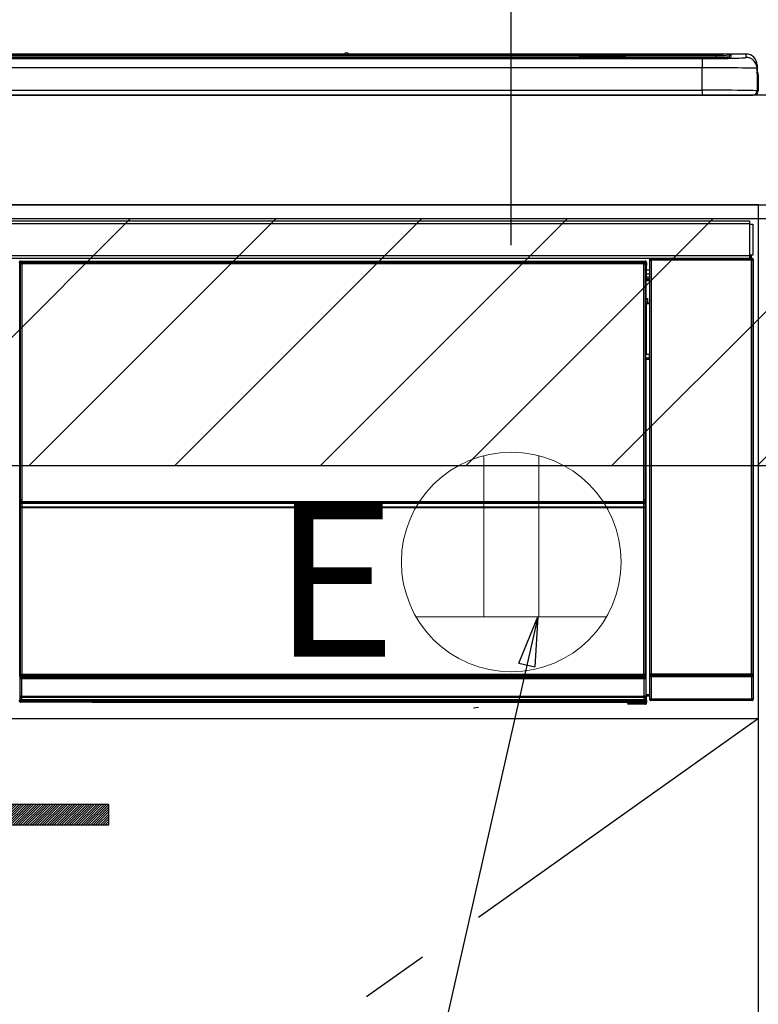
# Model space of a CAD drawing. Extents: x 56059 to 82181, y 210 to 8610.
# Drawn here: x 74418 to 74687, y 2564 to 2923 of the extents above; entities that cross this region are included whole.
import ezdxf

# ---------------------------------------------------------------- set-up
doc = ezdxf.new("R2010")
doc.units = 0
doc.header["$LTSCALE"] = 50
doc.header["$MEASUREMENT"] = 0
doc.linetypes.add('CENTER', pattern=[2, 1.25, -0.25, 0.25, -0.25])
doc.layers.get('0').update_dxf_attribs({"linetype": 'CONTINUOUS'})
for name, color, linetype in [('120-キャビネット（外）', 7, 'CONTINUOUS'), ('122-扉', 6, 'CONTINUOUS'), ('123-扉向き', 231, 'CENTER'), ('126-甲板', 2, 'CONTINUOUS'), ('150-機器', 8, 'CONTINUOUS'), ('160-文字', 254, 'CONTINUOUS'), ('166-寸法B', 11, 'CONTINUOUS'), ('180-補助', 161, 'CONTINUOUS')]:
    doc.layers.add(name, color=color, linetype=linetype)
doc.styles.add('KH001', font='txt')
doc.styles.add('ＭＳ ゴシック', font='txt', dxfattribs={"height": 10})
doc.dimstyles.new('KH1xx030', dxfattribs={"dimscale": 30, "dimtxt": 2, "dimasz": 0.6, "dimexe": 0.3, "dimexo": 1.2, "dimgap": 0.5, "dimtad": 3, "dimdec": 1, "dimdsep": 46, "dimlunit": 6, "dimtxsty": 'KH001', "dimblk": 'DOT', "dimcen": 1, "dimdle": 1, "dimclrd": 256, "dimclre": 256, "dimclrt": 256, "dimadec": 0, "dimazin": 0, "dimtfac": 1, "dimtdec": 1, "dimtix": 1, "dimtmove": 2, "dimatfit": 3, "dimldrblk": 'CLOSEDBLANK', "dimfxl": 1, "dimtolj": 1, "dimtzin": 0, "dimlwd": -1, "dimlwe": -1, "dimarcsym": 0})
pattern_1 = [(45, (-215371.0608, 29339.2502), (-0.4419417382, 0.4419417382), [])]

# ---------------------------------------------------------------- blocks, each defined once
blk = doc.blocks.new('_Dot')
at = {"color": 0, "linetype": 'ByBlock', "lineweight": -2}
blk.add_line((-0.5, 0), (-1, 0), dxfattribs=at)
at = {"color": 0, "linetype": 'ByBlock', "const_width": 0.5}
blk.add_lwpolyline([(-0.25, 0, 1), (0.25, 0, 1)], format="xyb", close=True, dxfattribs=at)
blk = doc.blocks.new('*D121')
at = {"layer": '166-寸法B', "transparency": 16777216}
for p, q in [((74597.03, 2840.47), (74597.03, 3253.5)), ((75587.03, 3174.32), (75587.03, 3253.5)), ((75569.03, 3244.5), (74615.03, 3244.5))]:
    blk.add_line(p, q, dxfattribs=at)
at = {"layer": '166-寸法B', "transparency": 16777216, "xscale": 18, "yscale": 18, "zscale": 18, "rotation": 180}
blk.add_blockref('_Dot', (74597.03, 3244.5), dxfattribs=at)
at = {"layer": '166-寸法B', "transparency": 16777216, "xscale": 18, "yscale": 18, "zscale": 18}
blk.add_blockref('_Dot', (75587.03, 3244.5), dxfattribs=at)
at = {"layer": '166-寸法B', "transparency": 16777216, "insert": (75036.54, 3289.5), "char_height": 60, "attachment_point": 5, "style": 'KH001'}
blk.add_mtext('\\A1;990', dxfattribs=at)
blk = doc.blocks.new('_ClosedBlank')
at = {"color": 0, "linetype": 'ByBlock', "lineweight": -2}
for p, q in [((-1, 0.167), (0, 0)), ((-1, 0.167), (-1, -0.167)), ((0, 0), (-1, -0.167))]:
    blk.add_line(p, q, dxfattribs=at)

msp = doc.modelspace()

# ---------------------------------------------------------------- hatches: boundary and pattern name
at = {"layer": '122-扉'}
h = msp.add_hatch(dxfattribs=at)
h.set_pattern_fill('ANSI31', color=256, scale=5, style=0)
h.set_pattern_definition(pattern_1)
h.paths.add_polyline_path([(74173.53, 2636.86), (74173.53, 2629.36), (74450.53, 2629.36), (74450.53, 2636.86)])
h = msp.add_hatch(dxfattribs=at)
h.set_pattern_fill('ANSI31', color=256, scale=5, style=0)
h.set_pattern_definition(pattern_1)
h.paths.add_polyline_path([(74173.53, 2636.86), (74173.53, 2629.36), (74450.53, 2629.36), (74450.53, 2636.86)])
at = {"layer": '180-補助'}
h = msp.add_hatch(dxfattribs=at)
h.set_pattern_fill('ANSI31', color=13, scale=300, style=0)
h.set_pattern_definition([(45, (-326286.045, 15763.167), (-26.5165043, 26.5165043), [])])
h.paths.add_polyline_path([(73915.03, 2850.11), (75587.03, 2850.11), (75587.03, 2760.11), (73915.03, 2760.11)])

# ---------------------------------------------------------------- linework, layer by layer
at = {"layer": '120-キャビネット（外）', "color": 6}
msp.add_lwpolyline([(74687.03, 2855.11), (73937.03, 2855.11), (73937.03, 2135.11), (74687.03, 2135.11)], close=True, dxfattribs=at)
at = {"layer": '122-扉'}
msp.add_line((73937.03, 2668.11), (74687.03, 2668.11), dxfattribs=at)
msp.add_lwpolyline([(74173.53, 2636.86), (74173.53, 2629.36), (74450.53, 2629.36), (74450.53, 2636.86)], close=True, dxfattribs=at)
msp.add_lwpolyline([(74173.53, 2636.86), (74173.53, 2629.36), (74450.53, 2629.36), (74450.53, 2636.86)], close=True, dxfattribs=at)
at = {"layer": '123-扉向き', "ltscale": 2}
msp.add_line((74687.03, 2668.11), (73937.03, 2135.11), dxfattribs=at)
at = {"layer": '126-甲板'}
msp.add_lwpolyline([(75584.03, 2895.11), (73918.03, 2895.11), (73918.03, 2855.11), (75584.03, 2855.11)], close=True, dxfattribs=at)
at = {"layer": '150-機器', "color": 13, "linetype": 'Continuous'}
for p, q in [((74102.53, 2909.97), (74671.53, 2909.97)), ((74671.53, 2909.47), (74102.53, 2909.47)), ((74621.77, 2908.94), (74103.03, 2908.94)), ((74666.53, 2908.53), (74107.53, 2908.53)), ((74666.53, 2908.53), (74107.53, 2908.53)), ((74107.53, 2908.37), (74666.53, 2908.37)), ((74536.31, 2910.04), (74237.76, 2910.04)), ((74536.31, 2910.04), (74237.76, 2910.04)), ((74418.37, 2908.7), (74407.37, 2908.7)), ((74419.37, 2908.67), (74419.37, 2908.53)), ((74419.37, 2908.53), (74419.37, 2908.67)), ((74425.37, 2908.67), (74425.37, 2908.53)), ((74456.37, 2908.7), (74426.37, 2908.7)), ((74457.37, 2908.67), (74457.37, 2908.53)), ((74457.37, 2908.53), (74457.37, 2908.67)), ((74509.78, 2908.67), (74509.78, 2908.53)), ((74521.78, 2908.7), (74510.78, 2908.7)), ((74522.78, 2908.53), (74522.78, 2908.67)), ((74522.78, 2908.67), (74522.78, 2908.53)), ((74528.78, 2908.67), (74528.78, 2908.53)), ((74559.78, 2908.7), (74529.78, 2908.7)), ((74536.29, 2910.01), (74536.29, 2910.01)), ((74536.29, 2910.01), (74536.35, 2910)), ((74536.35, 2910), (74536.51, 2909.99)), ((74536.51, 2909.99), (74536.75, 2909.99)), ((74536.75, 2909.99), (74537.03, 2909.99)), ((74537.03, 2909.99), (74537.32, 2909.99)), ((74537.32, 2909.99), (74537.56, 2909.99)), ((74537.56, 2909.99), (74537.72, 2910)), ((74537.72, 2910), (74537.77, 2910.01)), ((74682.53, 2910.04), (74537.76, 2910.04)), ((74682.53, 2910.04), (74537.76, 2910.04)), ((74537.77, 2910.01), (74537.77, 2910.01)), ((74560.78, 2908.67), (74560.78, 2908.53)), ((74560.78, 2908.53), (74560.78, 2908.67)), ((74566.78, 2908.67), (74566.78, 2908.53)), ((74578.78, 2908.7), (74567.78, 2908.7)), ((74579.78, 2908.67), (74579.78, 2908.53)), ((74579.78, 2908.53), (74579.78, 2908.67)), ((74621.77, 2909.02), (74621.77, 2908.62)), ((74621.77, 2908.62), (74621.77, 2908.53)), ((74637.77, 2909.04), (74622.77, 2909.04)), ((74622.77, 2908.6), (74637.77, 2908.6)), ((74622.77, 2908.6), (74622.77, 2908.53)), ((74637.77, 2908.6), (74637.77, 2908.53)), ((74638.77, 2908.62), (74638.77, 2909.02)), ((74638.77, 2909.02), (74638.77, 2908.53)), ((74671.03, 2908.94), (74638.77, 2908.94)), ((74638.77, 2908.62), (74638.77, 2908.53)), ((74666.53, 2908.53), (74666.53, 2908.53)), ((74666.53, 2908.37), (74666.53, 2905.04)), ((74671.53, 2909.97), (74671.53, 2909.47)), ((74671.53, 2908.94), (74671.53, 2909.47)), ((74676.53, 2908.73), (74676.53, 2909.33)), ((74676.53, 2908.73), (74676.53, 2909.33)), ((74676.93, 2908.8), (74676.92, 2908.79)), ((74677.03, 2908.81), (74676.93, 2908.8)), ((74677.03, 2908.81), (74677, 2908.8)), ((74677.03, 2909.83), (74677.03, 2908.81)), ((74682.53, 2908.8), (74682.53, 2910.04)), ((74682.53, 2910.04), (74682.53, 2910.04)), ((74666.53, 2905.04), (74107.53, 2905.04)), ((74666.53, 2896.87), (74666.53, 2905.04)), ((74686.53, 2906.04), (74686.53, 2904.8)), ((74686.53, 2903.81), (74686.53, 2906.04)), ((74686.53, 2904.8), (74686.53, 2896.61)), ((74686.53, 2903.81), (74686.53, 2902.11)), ((74686.53, 2902.11), (74686.53, 2896.61)), ((74686.63, 2895.71), (74686.63, 2902.51)), ((74686.93, 2902.51), (74686.63, 2902.51)), ((74686.93, 2902.51), (74686.93, 2896.61)), ((74686.93, 2902.51), (74686.93, 2902.51)), ((74686.93, 2896.61), (74686.93, 2902.51)), ((74107.53, 2896.87), (74666.53, 2896.87)), ((74666.53, 2896.87), (74666.53, 2895.11)), ((74686.93, 2896.61), (74686.93, 2896.61)), ((74089.03, 2895.11), (74685.03, 2895.11)), ((74090.23, 2849.33), (74683.83, 2849.33)), ((74683.83, 2848.23), (74090.23, 2848.23)), ((74683.83, 2849.33), (74683.83, 2848.23)), ((74683.83, 2848.23), (74683.83, 2848.13)), ((74683.83, 2848.13), (74683.93, 2848.13)), ((74683.93, 2836.83), (74683.93, 2848.13)), ((74683.93, 2848.13), (74685.03, 2848.13)), ((74685.03, 2848.13), (74685.03, 2836.83)), ((74090.23, 2836.73), (74683.83, 2836.73)), ((74683.83, 2835.63), (74090.23, 2835.63)), ((74647.87, 2835.63), (74647.95, 2835.55)), ((74647.96, 2835.63), (74647.95, 2835.55)), ((74648.45, 2835.55), (74648.45, 2835.63)), ((74648.95, 2835.55), (74648.95, 2835.63)), ((74649.45, 2835.55), (74649.45, 2835.63)), ((74649.45, 2835.55), (74649.45, 2835.63)), ((74650.28, 2835.58), (74650.18, 2835.63)), ((74652.78, 2835.63), (74652.78, 2835.58)), ((74659.78, 2835.58), (74659.78, 2835.63)), ((74662.39, 2835.63), (74662.28, 2835.58)), ((74670.87, 2835.63), (74671.09, 2835.51)), ((74673.23, 2835.63), (74673.23, 2835.56)), ((74677.23, 2835.56), (74677.23, 2835.63)), ((74679.37, 2835.51), (74679.6, 2835.63)), ((74682.4, 2835.63), (74682.49, 2835.55)), ((74682.49, 2835.55), (74682.49, 2835.63)), ((74683.18, 2835.55), (74683.18, 2835.63)), ((74683.93, 2836.83), (74683.83, 2836.83)), ((74683.83, 2836.83), (74683.83, 2836.73)), ((74683.83, 2836.73), (74683.83, 2835.63)), ((74685.03, 2836.83), (74683.93, 2836.83)), ((74684.17, 2836.83), (74684.17, 2835.55)), ((74684.34, 2835.58), (74684.34, 2836.83)), ((74684.34, 2835.58), (74684.4, 2835.63)), ((74684.4, 2836.83), (74684.4, 2835.63)), ((74684.7, 2835.63), (74684.4, 2835.63)), ((74684.54, 2835.47), (74684.7, 2835.63)), ((74418.13, 2833.92), (74417.9, 2834.15)), ((74418.13, 2742.92), (74418.13, 2833.92)), ((74418.13, 2833.92), (74418.21, 2833.92)), ((74418.2, 2833.85), (74418.2, 2683.61)), ((74418.32, 2833.72), (74418.2, 2833.85)), ((74418.32, 2747.68), (74418.32, 2833.72)), ((74418.32, 2833.72), (74418.82, 2833.72)), ((74418.4, 2834.65), (74418.63, 2834.42)), ((74418.4, 2834.65), (74645.77, 2834.65)), ((74418.63, 2834.42), (74645.54, 2834.42)), ((74418.63, 2834.42), (74418.63, 2834.34)), ((74418.7, 2834.35), (74418.82, 2834.22)), ((74645.46, 2834.35), (74418.7, 2834.35)), ((74418.82, 2833.72), (74418.82, 2834.22)), ((74418.82, 2834.22), (74645.34, 2834.22)), ((74645.34, 2833.72), (74418.82, 2833.72)), ((74418.82, 2833.72), (74418.82, 2747.68)), ((74645.34, 2834.22), (74645.46, 2834.35)), ((74645.34, 2833.72), (74645.34, 2834.22)), ((74645.34, 2747.68), (74645.34, 2833.72)), ((74645.34, 2833.72), (74645.84, 2833.72)), ((74645.54, 2834.42), (74645.77, 2834.65)), ((74645.54, 2834.42), (74645.54, 2834.34)), ((74645.96, 2833.85), (74645.84, 2833.72)), ((74645.84, 2833.72), (74645.84, 2747.68)), ((74646.04, 2833.92), (74645.96, 2833.92)), ((74645.96, 2833.85), (74645.96, 2819.21)), ((74646.27, 2834.15), (74646.04, 2833.92)), ((74646.04, 2833.92), (74646.04, 2821.21)), ((74646.27, 2833.11), (74646.2, 2833.04)), ((74646.2, 2833.04), (74646.2, 2828.63)), ((74646.27, 2834.15), (74646.27, 2833.11)), ((74647.53, 2834.97), (74647.37, 2835.13)), ((74647.37, 2835.13), (74647.37, 2804.69)), ((74647.53, 2684.36), (74647.53, 2834.97)), ((74647.53, 2834.97), (74648.03, 2834.97)), ((74647.95, 2835.55), (74648.03, 2835.47)), ((74648.03, 2835.47), (74648.03, 2834.97)), ((74648.03, 2835.47), (74684.54, 2835.47)), ((74648.03, 2834.97), (74648.03, 2684.36)), ((74684.54, 2834.97), (74648.03, 2834.97)), ((74648.45, 2835.55), (74648.95, 2835.55)), ((74652.78, 2835.58), (74650.28, 2835.58)), ((74662.28, 2835.58), (74659.78, 2835.58)), ((74672.09, 2835.5), (74672.13, 2835.5)), ((74673.13, 2835.51), (74673.23, 2835.56)), ((74677.23, 2835.56), (74677.34, 2835.51)), ((74678.34, 2835.5), (74678.37, 2835.5)), ((74682.49, 2835.55), (74683.18, 2835.55)), ((74684.54, 2834.97), (74684.54, 2835.47)), ((74684.54, 2684.36), (74684.54, 2834.97)), ((74684.54, 2834.97), (74685.04, 2834.97)), ((74685.2, 2835.13), (74685.04, 2834.97)), ((74685.04, 2834.97), (74685.04, 2684.36)), ((74685.2, 2675.2), (74685.2, 2835.13)), ((74647.37, 2831.41), (74646.2, 2831.41)), ((74646.2, 2830.01), (74647.37, 2830.01)), ((74647.37, 2828.81), (74646.2, 2828.81)), ((74646.2, 2828.63), (74646.3, 2828.53)), ((74646.3, 2828.11), (74646.3, 2828.53)), ((74646.19, 2821.06), (74646.19, 2827.51)), ((74647.37, 2827.51), (74646.19, 2827.51)), ((74646.2, 2828.01), (74646.3, 2828.11)), ((74646.2, 2828.01), (74647.37, 2828.01)), ((74647.37, 2828.21), (74646.3, 2828.21)), ((74646.3, 2828.11), (74647.37, 2828.11)), ((74646.04, 2821.21), (74645.96, 2821.21)), ((74646.19, 2820.55), (74645.96, 2820.55)), ((74645.96, 2820.52), (74646.19, 2820.52)), ((74646.13, 2819.05), (74645.96, 2819.21)), ((74646.04, 2821.21), (74646.19, 2821.06)), ((74646.13, 2819.05), (74646.13, 2800.78)), ((74647.37, 2819.05), (74646.13, 2819.05)), ((74646.19, 2821.05), (74646.19, 2821.06)), ((74646.19, 2821.05), (74646.69, 2821.05)), ((74646.2, 2820.56), (74646.19, 2820.55)), ((74646.19, 2820.55), (74646.19, 2820.55)), ((74646.19, 2819.52), (74646.19, 2820.55)), ((74646.19, 2819.52), (74646.69, 2819.52)), ((74646.23, 2820.59), (74646.2, 2820.56)), ((74646.28, 2820.63), (74646.23, 2820.59)), ((74646.34, 2820.7), (74646.28, 2820.63)), ((74646.42, 2820.77), (74646.34, 2820.7)), ((74646.5, 2820.86), (74646.42, 2820.77)), ((74646.6, 2820.95), (74646.5, 2820.86)), ((74646.69, 2821.05), (74646.6, 2820.95)), ((74646.69, 2821.05), (74646.69, 2819.52)), ((74646.69, 2819.52), (74646.69, 2819.05)), ((74646.69, 2819.52), (74647.37, 2819.52)), ((74645.96, 2800.61), (74646.13, 2800.78)), ((74645.96, 2800.61), (74645.96, 2684.11)), ((74646.13, 2800.78), (74647.37, 2800.78)), ((74647.36, 2799.29), (74647.36, 2800.78)), ((74647.36, 2799.31), (74645.96, 2799.31)), ((74645.96, 2799.28), (74647.36, 2799.28)), ((74645.96, 2798.62), (74646.04, 2798.62)), ((74646.19, 2798.77), (74646.04, 2798.62)), ((74646.04, 2798.62), (74646.04, 2742.92)), ((74646.19, 2798.77), (74646.19, 2798.78)), ((74647.37, 2798.78), (74646.19, 2798.78)), ((74646.19, 2676.82), (74646.19, 2798.77)), ((74418.32, 2747.11), (74418.32, 2747.68)), ((74418.82, 2747.68), (74418.32, 2747.68)), ((74418.82, 2747.11), (74418.32, 2747.11)), ((74418.35, 2746.1), (74418.34, 2746.11)), ((74418.37, 2744.84), (74418.35, 2746.1)), ((74418.82, 2747.68), (74418.82, 2747.11)), ((74418.82, 2747.11), (74645.34, 2747.11)), ((74418.84, 2746.61), (74418.85, 2746.6)), ((74645.32, 2746.61), (74418.84, 2746.61)), ((74418.85, 2746.45), (74418.85, 2746.6)), ((74418.85, 2746.6), (74645.32, 2746.6)), ((74418.85, 2746.45), (74418.87, 2745.19)), ((74645.32, 2746.45), (74418.85, 2746.45)), ((74645.3, 2745.19), (74645.32, 2746.45)), ((74645.32, 2746.6), (74645.32, 2746.61)), ((74645.32, 2746.45), (74645.32, 2746.6)), ((74645.34, 2747.11), (74645.34, 2747.68)), ((74645.84, 2747.68), (74645.34, 2747.68)), ((74645.84, 2747.11), (74645.34, 2747.11)), ((74645.82, 2746.1), (74645.8, 2744.84)), ((74645.82, 2746.11), (74645.82, 2746.1)), ((74645.84, 2747.68), (74645.84, 2747.11)), ((74418.13, 2683.58), (74418.13, 2742.92)), ((74418.13, 2742.92), (74418.2, 2742.92)), ((74418.87, 2744.84), (74418.37, 2744.84)), ((74418.37, 2683.78), (74418.37, 2744.84)), ((74418.87, 2745.19), (74418.87, 2744.84)), ((74418.87, 2745.19), (74645.3, 2745.19)), ((74645.3, 2744.84), (74418.87, 2744.84)), ((74418.87, 2744.84), (74418.87, 2684.28)), ((74645.3, 2745.19), (74645.3, 2744.84)), ((74645.3, 2684.28), (74645.3, 2744.84)), ((74645.8, 2744.84), (74645.3, 2744.84)), ((74645.8, 2744.84), (74645.8, 2684.28)), ((74645.96, 2742.92), (74646.04, 2742.92)), ((74646.04, 2742.92), (74646.04, 2683.58)), ((74647.37, 2724.65), (74647.37, 2675.2)), ((74418.63, 2683.58), (74418.13, 2683.58)), ((74418.18, 2682.58), (74418.14, 2682.58)), ((74418.18, 2675.79), (74418.18, 2682.58)), ((74418.68, 2682.58), (74418.18, 2682.58)), ((74418.37, 2683.78), (74418.2, 2683.61)), ((74645.46, 2683.61), (74418.2, 2683.61)), ((74418.37, 2683.78), (74418.38, 2683.79)), ((74645.3, 2683.78), (74418.37, 2683.78)), ((74418.38, 2683.79), (74418.41, 2683.82)), ((74418.41, 2683.82), (74418.45, 2683.87)), ((74418.45, 2683.87), (74418.52, 2683.93)), ((74418.52, 2683.93), (74418.59, 2684.01)), ((74418.59, 2684.01), (74418.68, 2684.09)), ((74418.63, 2683.61), (74418.63, 2683.58)), ((74418.63, 2683.58), (74645.54, 2683.58)), ((74418.64, 2683.08), (74418.68, 2683.08)), ((74418.68, 2684.09), (74418.77, 2684.18)), ((74418.68, 2683.08), (74418.68, 2682.58)), ((74418.68, 2683.08), (74645.48, 2683.08)), ((74418.68, 2682.58), (74418.68, 2676.28)), ((74645.48, 2682.58), (74418.68, 2682.58)), ((74418.77, 2684.18), (74418.87, 2684.28)), ((74418.87, 2684.28), (74645.3, 2684.28)), ((74645.3, 2684.28), (74645.8, 2684.28)), ((74645.3, 2683.78), (74645.3, 2684.28)), ((74645.46, 2683.61), (74645.3, 2683.78)), ((74645.48, 2683.08), (74645.48, 2682.58)), ((74645.48, 2683.08), (74645.52, 2683.08)), ((74645.48, 2676.28), (74645.48, 2682.58)), ((74645.98, 2682.58), (74645.48, 2682.58)), ((74645.54, 2683.58), (74645.54, 2683.62)), ((74646.04, 2683.58), (74645.54, 2683.58)), ((74645.8, 2684.28), (74645.96, 2684.11)), ((74645.98, 2682.58), (74645.98, 2675.79)), ((74646.02, 2682.58), (74645.98, 2682.58)), ((74647.96, 2683.31), (74647.46, 2683.31)), ((74647.46, 2675.3), (74647.46, 2683.31)), ((74647.47, 2684.31), (74647.53, 2684.36)), ((74647.53, 2684.36), (74648.03, 2684.36)), ((74684.6, 2683.31), (74647.96, 2683.31)), ((74647.96, 2683.31), (74647.96, 2675.3)), ((74648.03, 2683.86), (74647.97, 2683.81)), ((74647.97, 2683.81), (74684.59, 2683.81)), ((74648.03, 2684.36), (74684.54, 2684.36)), ((74648.03, 2683.86), (74648.03, 2684.36)), ((74684.54, 2683.86), (74648.03, 2683.86)), ((74684.54, 2684.36), (74684.54, 2683.86)), ((74684.54, 2684.36), (74685.04, 2684.36)), ((74684.59, 2683.81), (74684.54, 2683.86)), ((74685.1, 2683.31), (74684.6, 2683.31)), ((74684.6, 2675.3), (74684.6, 2683.31)), ((74685.04, 2684.36), (74685.09, 2684.31)), ((74685.1, 2683.31), (74685.1, 2675.3)), ((74417.87, 2674.62), (74418.24, 2674.99)), ((74418.24, 2675.74), (74418.18, 2675.79)), ((74418.24, 2674.99), (74418.24, 2675.74)), ((74418.24, 2675.74), (74418.73, 2675.74)), ((74418.24, 2674.99), (74418.73, 2674.99)), ((74418.73, 2674.49), (74418.37, 2674.12)), ((74418.69, 2676.28), (74418.68, 2676.28)), ((74418.69, 2676.28), (74418.73, 2676.24)), ((74418.69, 2676.28), (74645.47, 2676.28)), ((74418.73, 2675.74), (74418.73, 2676.24)), ((74418.73, 2676.24), (74645.43, 2676.24)), ((74645.43, 2675.74), (74418.73, 2675.74)), ((74418.73, 2675.74), (74418.73, 2674.99)), ((74418.73, 2674.99), (74645.43, 2674.99)), ((74418.73, 2674.49), (74418.73, 2674.99)), ((74645.43, 2674.49), (74418.73, 2674.49)), ((74618.9, 2674.4), (74461.06, 2674.4)), ((74461.06, 2674.4), (74461.06, 2674.17)), ((74618.91, 2674.17), (74618.9, 2674.4)), ((74645.43, 2676.24), (74645.47, 2676.28)), ((74645.43, 2675.74), (74645.43, 2676.24)), ((74645.43, 2674.99), (74645.43, 2675.74)), ((74645.43, 2675.74), (74645.93, 2675.74)), ((74645.43, 2674.99), (74645.93, 2674.99)), ((74645.43, 2674.49), (74645.43, 2674.99)), ((74645.75, 2674.17), (74645.43, 2674.49)), ((74645.48, 2676.28), (74645.47, 2676.28)), ((74645.98, 2675.79), (74645.93, 2675.74)), ((74645.93, 2675.74), (74645.93, 2674.99)), ((74645.93, 2674.99), (74646.26, 2674.66)), ((74646.19, 2676.82), (74647.37, 2676.82)), ((74646.2, 2676.32), (74646.3, 2676.21)), ((74647.37, 2676.32), (74646.2, 2676.32)), ((74646.26, 2674.66), (74646.26, 2673.81)), ((74646.3, 2673.81), (74646.3, 2676.21)), ((74647.37, 2676.21), (74646.3, 2676.21)), ((74647.37, 2675.2), (74647.46, 2675.3)), ((74647.96, 2675.3), (74647.46, 2675.3)), ((74647.96, 2674.8), (74647.87, 2674.7)), ((74684.7, 2674.7), (74647.87, 2674.7)), ((74647.96, 2675.3), (74647.96, 2674.8)), ((74647.96, 2675.3), (74684.6, 2675.3)), ((74684.6, 2674.8), (74647.96, 2674.8)), ((74684.6, 2674.8), (74684.6, 2675.3)), ((74685.1, 2675.3), (74684.6, 2675.3)), ((74684.7, 2674.7), (74684.6, 2674.8)), ((74685.1, 2675.3), (74685.2, 2675.2)), ((74444.43, 2674.12), (74418.37, 2674.12)), ((74444.43, 2674.12), (74444.43, 2674.11)), ((74444.43, 2674.11), (74639.3, 2674.11)), ((74461.06, 2674.17), (74618.91, 2674.17)), ((74583.34, 2672.01), (74585.08, 2672.19)), ((74639.3, 2673.81), (74639.3, 2674.16)), ((74639.8, 2673.81), (74639.3, 2673.81)), ((74639.8, 2674.17), (74645.75, 2674.17)), ((74639.8, 2674.17), (74639.8, 2673.81)), ((74639.8, 2673.81), (74639.8, 2673.31)), ((74639.8, 2673.81), (74645.76, 2673.81)), ((74645.76, 2673.31), (74639.8, 2673.31)), ((74645.75, 2674.17), (74645.76, 2674.17)), ((74645.76, 2673.81), (74645.76, 2674.17)), ((74645.76, 2673.31), (74645.76, 2673.81)), ((74646.26, 2673.81), (74645.76, 2673.81)), ((74645.8, 2673.31), (74645.76, 2673.31)), ((74646.26, 2673.81), (74646.3, 2673.81))]:
    msp.add_line(p, q, dxfattribs=at)
for points in [[(74666.53, 2908.37), (74668.53, 2908.37), (74670.49, 2908.38), (74672.39, 2908.4), (74674.2, 2908.42), (74675.89, 2908.45), (74677.44, 2908.48), (74678.81, 2908.52), (74680, 2908.57), (74680.97, 2908.61), (74681.72, 2908.66), (74682.23, 2908.71), (74682.49, 2908.77), (74682.53, 2908.8)], [(74686.53, 2904.8), (74686.38, 2904.83), (74685.91, 2904.86), (74685.14, 2904.89), (74684.08, 2904.91), (74682.75, 2904.94), (74681.17, 2904.96), (74679.35, 2904.99), (74677.34, 2905), (74675.16, 2905.02), (74672.84, 2905.03), (74670.42, 2905.04), (74667.95, 2905.04), (74666.53, 2905.04)], [(74686.53, 2896.61), (74686.38, 2896.65), (74685.91, 2896.68), (74685.14, 2896.71), (74684.08, 2896.74), (74682.75, 2896.76), (74681.17, 2896.79), (74679.35, 2896.81), (74677.34, 2896.83), (74675.16, 2896.84), (74672.84, 2896.85), (74670.42, 2896.86), (74667.95, 2896.87), (74666.53, 2896.87)], [(74647.87, 2835.63), (74647.8, 2835.63), (74647.74, 2835.62), (74647.68, 2835.6), (74647.63, 2835.57), (74647.57, 2835.54), (74647.53, 2835.5), (74647.48, 2835.45), (74647.45, 2835.4), (74647.42, 2835.35), (74647.39, 2835.29), (74647.38, 2835.23), (74647.37, 2835.17), (74647.37, 2835.13)], [(74670.87, 2835.63), (74670.86, 2835.63), (74670.83, 2835.63), (74670.79, 2835.63), (74670.73, 2835.63), (74670.67, 2835.63), (74670.59, 2835.63), (74670.49, 2835.63), (74670.39, 2835.63), (74670.28, 2835.63), (74670.16, 2835.63), (74670.04, 2835.63), (74669.92, 2835.63), (74669.87, 2835.63)], [(74680.6, 2835.63), (74680.47, 2835.63), (74680.35, 2835.63), (74680.23, 2835.63), (74680.12, 2835.63), (74680.01, 2835.63), (74679.92, 2835.63), (74679.83, 2835.63), (74679.76, 2835.63), (74679.7, 2835.63), (74679.65, 2835.63), (74679.62, 2835.63), (74679.6, 2835.63), (74679.6, 2835.63)], [(74685.2, 2835.13), (74685.19, 2835.2), (74685.18, 2835.26), (74685.16, 2835.32), (74685.14, 2835.37), (74685.1, 2835.43), (74685.06, 2835.47), (74685.02, 2835.52), (74684.97, 2835.55), (74684.91, 2835.58), (74684.86, 2835.61), (74684.8, 2835.62), (74684.73, 2835.63), (74684.7, 2835.63)], [(74418.4, 2834.65), (74418.33, 2834.65), (74418.27, 2834.64), (74418.21, 2834.62), (74418.16, 2834.59), (74418.1, 2834.56), (74418.06, 2834.52), (74418.01, 2834.47), (74417.98, 2834.42), (74417.95, 2834.37), (74417.92, 2834.31), (74417.91, 2834.25), (74417.9, 2834.19), (74417.9, 2834.15)], [(74418.7, 2834.35), (74418.64, 2834.34), (74418.58, 2834.33), (74418.52, 2834.31), (74418.46, 2834.28), (74418.41, 2834.25), (74418.36, 2834.21), (74418.32, 2834.17), (74418.28, 2834.12), (74418.25, 2834.06), (74418.23, 2834), (74418.21, 2833.94), (74418.2, 2833.88), (74418.2, 2833.85)], [(74645.96, 2833.85), (74645.96, 2833.91), (74645.95, 2833.97), (74645.93, 2834.03), (74645.9, 2834.09), (74645.87, 2834.14), (74645.83, 2834.19), (74645.78, 2834.23), (74645.73, 2834.27), (74645.68, 2834.3), (74645.62, 2834.32), (74645.56, 2834.34), (74645.5, 2834.34), (74645.46, 2834.35)], [(74646.27, 2834.15), (74646.27, 2834.21), (74646.25, 2834.28), (74646.23, 2834.33), (74646.21, 2834.39), (74646.17, 2834.44), (74646.13, 2834.49), (74646.09, 2834.54), (74646.04, 2834.57), (74645.98, 2834.6), (74645.93, 2834.63), (74645.87, 2834.64), (74645.8, 2834.65), (74645.77, 2834.65)], [(74652.78, 2835.58), (74652.81, 2835.58), (74652.89, 2835.57), (74653.03, 2835.57), (74653.21, 2835.57), (74653.44, 2835.56), (74653.72, 2835.56), (74654.04, 2835.56), (74654.39, 2835.56), (74654.77, 2835.55), (74655.18, 2835.55), (74655.6, 2835.55), (74656.04, 2835.55), (74656.47, 2835.55), (74656.91, 2835.55), (74657.33, 2835.55), (74657.74, 2835.55), (74658.12, 2835.56), (74658.48, 2835.56), (74658.8, 2835.56), (74659.09, 2835.56), (74659.33, 2835.57), (74659.52, 2835.57), (74659.66, 2835.57), (74659.75, 2835.58), (74659.78, 2835.58), (74659.78, 2835.58)], [(74671.09, 2835.51), (74671.1, 2835.51), (74671.13, 2835.51), (74671.17, 2835.51), (74671.22, 2835.51), (74671.29, 2835.51), (74671.37, 2835.51), (74671.47, 2835.5), (74671.57, 2835.5), (74671.68, 2835.5), (74671.79, 2835.5), (74671.92, 2835.5), (74672.04, 2835.5), (74672.09, 2835.5)], [(74672.13, 2835.5), (74672.25, 2835.5), (74672.37, 2835.5), (74672.49, 2835.5), (74672.61, 2835.5), (74672.71, 2835.5), (74672.81, 2835.51), (74672.89, 2835.51), (74672.97, 2835.51), (74673.03, 2835.51), (74673.08, 2835.51), (74673.11, 2835.51), (74673.12, 2835.51), (74673.13, 2835.51)], [(74673.23, 2835.56), (74673.24, 2835.56), (74673.29, 2835.56), (74673.36, 2835.56), (74673.46, 2835.56), (74673.59, 2835.55), (74673.75, 2835.55), (74673.92, 2835.55), (74674.12, 2835.55), (74674.34, 2835.55), (74674.57, 2835.55), (74674.81, 2835.55), (74675.06, 2835.55), (74675.31, 2835.55), (74675.55, 2835.55), (74675.8, 2835.55), (74676.03, 2835.55), (74676.26, 2835.55), (74676.46, 2835.55), (74676.65, 2835.55), (74676.81, 2835.55), (74676.95, 2835.55), (74677.07, 2835.56), (74677.15, 2835.56), (74677.21, 2835.56), (74677.23, 2835.56), (74677.23, 2835.56)], [(74677.34, 2835.51), (74677.35, 2835.51), (74677.37, 2835.51), (74677.41, 2835.51), (74677.47, 2835.51), (74677.54, 2835.51), (74677.62, 2835.51), (74677.71, 2835.5), (74677.81, 2835.5), (74677.92, 2835.5), (74678.04, 2835.5), (74678.16, 2835.5), (74678.28, 2835.5), (74678.34, 2835.5)], [(74678.37, 2835.5), (74678.5, 2835.5), (74678.62, 2835.5), (74678.74, 2835.5), (74678.85, 2835.5), (74678.96, 2835.5), (74679.05, 2835.51), (74679.14, 2835.51), (74679.21, 2835.51), (74679.27, 2835.51), (74679.32, 2835.51), (74679.35, 2835.51), (74679.37, 2835.51), (74679.37, 2835.51)], [(74683.18, 2835.55), (74683.3, 2835.55), (74683.43, 2835.55), (74683.54, 2835.55), (74683.66, 2835.55), (74683.76, 2835.55), (74683.86, 2835.55), (74683.95, 2835.55), (74684.02, 2835.55), (74684.08, 2835.55), (74684.13, 2835.55), (74684.16, 2835.55), (74684.17, 2835.55)], [(74684.17, 2835.55), (74684.34, 2835.58)], [(74646.2, 2828.01), (74646.2, 2828.01), (74646.2, 2827.99), (74646.2, 2827.97), (74646.2, 2827.95), (74646.2, 2827.91), (74646.19, 2827.87), (74646.19, 2827.83), (74646.19, 2827.77), (74646.19, 2827.72), (74646.19, 2827.66), (74646.19, 2827.6), (74646.19, 2827.54), (74646.19, 2827.51)], [(74645.96, 2820.63), (74646.01, 2820.67), (74646.06, 2820.71), (74646.1, 2820.76), (74646.13, 2820.81), (74646.16, 2820.87), (74646.18, 2820.93), (74646.19, 2820.99), (74646.19, 2821.05)], [(74646.19, 2798.78), (74646.19, 2798.85), (74646.17, 2798.91), (74646.15, 2798.97), (74646.13, 2799.02), (74646.09, 2799.08), (74646.05, 2799.12), (74646.01, 2799.17), (74645.96, 2799.2)], [(74418.32, 2747.11), (74418.32, 2746.98), (74418.32, 2746.86), (74418.33, 2746.74), (74418.33, 2746.63), (74418.33, 2746.52), (74418.33, 2746.42), (74418.33, 2746.34), (74418.33, 2746.26), (74418.33, 2746.2), (74418.34, 2746.16), (74418.34, 2746.13), (74418.34, 2746.11), (74418.34, 2746.11)], [(74418.82, 2747.11), (74418.82, 2747.04), (74418.82, 2746.98), (74418.83, 2746.92), (74418.83, 2746.87), (74418.83, 2746.81), (74418.83, 2746.77), (74418.83, 2746.72), (74418.83, 2746.69), (74418.83, 2746.66), (74418.84, 2746.63), (74418.84, 2746.62), (74418.84, 2746.61), (74418.84, 2746.61)], [(74645.32, 2746.61), (74645.33, 2746.61), (74645.33, 2746.62), (74645.33, 2746.64), (74645.33, 2746.67), (74645.33, 2746.71), (74645.34, 2746.75), (74645.34, 2746.79), (74645.34, 2746.84), (74645.34, 2746.9), (74645.34, 2746.96), (74645.34, 2747.02), (74645.34, 2747.08), (74645.34, 2747.11)], [(74645.82, 2746.11), (74645.83, 2746.12), (74645.83, 2746.14), (74645.83, 2746.18), (74645.83, 2746.24), (74645.83, 2746.31), (74645.84, 2746.39), (74645.84, 2746.48), (74645.84, 2746.58), (74645.84, 2746.69), (74645.84, 2746.81), (74645.84, 2746.93), (74645.84, 2747.05), (74645.84, 2747.11)], [(74418.13, 2683.58), (74418.13, 2683.45), (74418.13, 2683.33), (74418.13, 2683.21), (74418.13, 2683.1), (74418.13, 2682.99), (74418.13, 2682.89), (74418.13, 2682.81), (74418.13, 2682.73), (74418.14, 2682.67), (74418.14, 2682.63), (74418.14, 2682.59), (74418.14, 2682.58), (74418.14, 2682.58)], [(74418.63, 2683.58), (74418.63, 2683.51), (74418.63, 2683.45), (74418.63, 2683.39), (74418.63, 2683.34), (74418.63, 2683.28), (74418.63, 2683.23), (74418.63, 2683.19), (74418.63, 2683.15), (74418.64, 2683.12), (74418.64, 2683.1), (74418.64, 2683.08), (74418.64, 2683.08), (74418.64, 2683.08)], [(74645.46, 2683.61), (74645.53, 2683.62), (74645.59, 2683.63), (74645.65, 2683.65), (74645.7, 2683.68), (74645.76, 2683.71), (74645.8, 2683.75), (74645.85, 2683.79), (74645.88, 2683.84), (74645.91, 2683.9), (74645.94, 2683.96), (74645.95, 2684.02), (74645.96, 2684.08), (74645.96, 2684.11)], [(74645.52, 2683.08), (74645.52, 2683.08), (74645.53, 2683.09), (74645.53, 2683.11), (74645.53, 2683.14), (74645.53, 2683.17), (74645.53, 2683.21), (74645.53, 2683.25), (74645.54, 2683.31), (74645.54, 2683.36), (74645.54, 2683.42), (74645.54, 2683.48), (74645.54, 2683.54), (74645.54, 2683.58)], [(74646.02, 2682.58), (74646.02, 2682.58), (74646.03, 2682.61), (74646.03, 2682.64), (74646.03, 2682.7), (74646.03, 2682.76), (74646.03, 2682.84), (74646.03, 2682.93), (74646.04, 2683.04), (74646.04, 2683.14), (74646.04, 2683.26), (74646.04, 2683.38), (74646.04, 2683.5), (74646.04, 2683.58)], [(74647.47, 2684.31), (74647.47, 2684.3), (74647.47, 2684.27), (74647.47, 2684.23), (74647.47, 2684.18), (74647.47, 2684.11), (74647.47, 2684.03), (74647.47, 2683.94), (74647.47, 2683.84), (74647.46, 2683.73), (74647.46, 2683.61), (74647.46, 2683.49), (74647.46, 2683.37), (74647.46, 2683.31)], [(74647.97, 2683.81), (74647.97, 2683.8), (74647.97, 2683.79), (74647.97, 2683.77), (74647.97, 2683.74), (74647.97, 2683.71), (74647.97, 2683.67), (74647.97, 2683.62), (74647.97, 2683.57), (74647.96, 2683.52), (74647.96, 2683.46), (74647.96, 2683.4), (74647.96, 2683.34), (74647.96, 2683.31)], [(74684.6, 2683.31), (74684.6, 2683.37), (74684.6, 2683.43), (74684.6, 2683.49), (74684.6, 2683.55), (74684.6, 2683.6), (74684.6, 2683.65), (74684.6, 2683.69), (74684.6, 2683.73), (74684.6, 2683.76), (74684.6, 2683.78), (74684.59, 2683.8), (74684.59, 2683.81), (74684.59, 2683.81)], [(74685.1, 2683.31), (74685.1, 2683.43), (74685.1, 2683.56), (74685.1, 2683.67), (74685.1, 2683.79), (74685.1, 2683.89), (74685.1, 2683.99), (74685.1, 2684.08), (74685.1, 2684.15), (74685.1, 2684.21), (74685.1, 2684.26), (74685.09, 2684.29), (74685.09, 2684.31), (74685.09, 2684.31)], [(74417.87, 2674.62), (74417.87, 2674.56), (74417.89, 2674.5), (74417.9, 2674.44), (74417.93, 2674.38), (74417.96, 2674.33), (74418, 2674.28), (74418.05, 2674.24), (74418.1, 2674.2), (74418.15, 2674.17), (74418.21, 2674.15), (74418.27, 2674.13), (74418.33, 2674.12), (74418.37, 2674.12)], [(74418.68, 2676.28), (74418.62, 2676.28), (74418.56, 2676.27), (74418.5, 2676.25), (74418.44, 2676.22), (74418.39, 2676.19), (74418.34, 2676.15), (74418.3, 2676.1), (74418.26, 2676.05), (74418.23, 2676), (74418.21, 2675.94), (74418.19, 2675.88), (74418.19, 2675.82), (74418.18, 2675.79)], [(74645.98, 2675.79), (74645.98, 2675.85), (74645.96, 2675.91), (74645.94, 2675.97), (74645.92, 2676.03), (74645.88, 2676.08), (74645.84, 2676.13), (74645.79, 2676.17), (74645.74, 2676.21), (74645.69, 2676.24), (74645.63, 2676.26), (74645.57, 2676.27), (74645.51, 2676.28), (74645.48, 2676.28)], [(74645.76, 2674.17), (74645.82, 2674.17), (74645.88, 2674.18), (74645.94, 2674.2), (74646, 2674.23), (74646.05, 2674.27), (74646.1, 2674.31), (74646.14, 2674.35), (74646.18, 2674.4), (74646.21, 2674.45), (74646.23, 2674.51), (74646.25, 2674.57), (74646.26, 2674.63), (74646.26, 2674.66)], [(74646.19, 2676.82), (74646.19, 2676.76), (74646.19, 2676.69), (74646.19, 2676.63), (74646.19, 2676.58), (74646.19, 2676.53), (74646.19, 2676.48), (74646.2, 2676.43), (74646.2, 2676.4), (74646.2, 2676.37), (74646.2, 2676.34), (74646.2, 2676.33), (74646.2, 2676.32), (74646.2, 2676.32)], [(74647.37, 2675.2), (74647.37, 2675.14), (74647.38, 2675.08), (74647.4, 2675.02), (74647.43, 2674.96), (74647.46, 2674.91), (74647.5, 2674.86), (74647.55, 2674.82), (74647.6, 2674.78), (74647.65, 2674.75), (74647.71, 2674.73), (74647.77, 2674.71), (74647.83, 2674.7), (74647.87, 2674.7)], [(74684.7, 2674.7), (74684.76, 2674.71), (74684.82, 2674.72), (74684.88, 2674.74), (74684.94, 2674.76), (74684.99, 2674.8), (74685.04, 2674.84), (74685.08, 2674.88), (74685.12, 2674.93), (74685.15, 2674.99), (74685.17, 2675.04), (74685.19, 2675.1), (74685.2, 2675.17), (74685.2, 2675.2)], [(74639.8, 2674.17), (74639.74, 2674.17), (74639.68, 2674.17), (74639.62, 2674.17), (74639.56, 2674.17), (74639.51, 2674.17), (74639.46, 2674.16), (74639.42, 2674.16), (74639.38, 2674.16), (74639.35, 2674.16), (74639.33, 2674.16), (74639.31, 2674.16), (74639.3, 2674.16), (74639.3, 2674.16)], [(74645.8, 2673.31), (74645.87, 2673.32), (74645.93, 2673.33), (74645.99, 2673.35), (74646.04, 2673.38), (74646.1, 2673.41), (74646.14, 2673.45), (74646.19, 2673.49), (74646.22, 2673.54), (74646.26, 2673.6), (74646.28, 2673.66), (74646.29, 2673.72), (74646.3, 2673.78), (74646.3, 2673.81)]]:
    msp.add_lwpolyline(points, dxfattribs=at)
for centre, radius, start, end in [((74418.62, 2899.13), 9.57, 85.5056, 91.4953), ((74426.12, 2899.13), 9.57, 88.5047, 94.4944), ((74456.62, 2899.13), 9.57, 85.5057, 91.4953), ((74510.53, 2899.13), 9.57, 88.5047, 94.4943), ((74522.03, 2899.13), 9.57, 85.5056, 91.4953), ((74529.53, 2899.13), 9.57, 88.5048, 94.4942), ((74537.03, 2909.71), 0.801, 22.0578, 157.9422), ((74560.03, 2899.13), 9.57, 85.5056, 91.4953), ((74567.53, 2899.13), 9.57, 88.5048, 94.4942), ((74579.03, 2899.13), 9.57, 85.5055, 91.4954), ((74622.52, 2899.47), 9.57, 88.5048, 94.4942), ((74622.52, 2918.17), 9.57, 265.5055, 271.4955), ((74638.02, 2899.47), 9.57, 85.5056, 91.4954), ((74638.02, 2918.17), 9.57, 268.5046, 274.4944), ((74669.13, 3012.2), 103.7, 268.5666, 274.3531), ((74672.28, 2861.09), 47.87, 85.5056, 91.4954), ((74672.91, 2857.56), 52.43, 85.4928, 91.5082), ((74672.59, 2859.28), 50.2, 85.4947, 91.2065), ((74677.03, 2909.33), 0.5, 89.9908, 179.9902), ((74682.53, 2906.04), 4, 0.0101, 90.0097), ((74682.53, 2904.8), 4, 0.0093, 90.0101), ((74684.93, 2902.51), 2, 0, 40.1199), ((74684.93, 2902.51), 2, 0, 39.8808), ((74684.93, 2902.51), 1.7, 0, 29.3834), ((74685.03, 2896.61), 1.5, 270, 0), ((74685.03, 2896.61), 1.5, 270, 0), ((74685.44, 2896.61), 1.5, 323.0852, 0.046), ((74685.43, 2896.62), 1.5, 323.1662, 359.965), ((74685.43, 2896.61), 1.5, 270, 323.1301), ((74685.43, 2896.61), 1.5, 270, 323.1301), ((74418.63, 2833.92), 0.5, 90.0208, 179.9796), ((74418.82, 2833.72), 0.5, 90.0208, 179.9796), ((74645.34, 2833.72), 0.5, 0.0232, 89.9776), ((74645.54, 2833.92), 0.5, 0.0184, 89.9825), ((74648.03, 2834.97), 0.5, 90.0076, 179.9911), ((74648.33, 2850.17), 14.63, 268.525, 270.4838), ((74649.08, 2849.88), 14.33, 269.5002, 271.4996), ((74684.54, 2834.97), 0.5, 0.0069, 89.9944), ((74645.54, 2821.21), 0.5, 328.2339, 359.986), ((74646.69, 2819.52), 0.5, 180, 252.7727), ((74645.54, 2798.62), 0.5, 0.014, 31.7661), ((74418.84, 2746.11), 0.5, 90.0194, 179.9802), ((74418.85, 2746.1), 0.5, 90.0212, 179.98), ((74418.79, 2746), 0.452, 82.4823, 167.0985), ((74645.32, 2746.11), 0.5, 0.018, 89.9803), ((74645.32, 2746.1), 0.5, 0.018, 89.9786), ((74645.38, 2746), 0.452, 12.8952, 97.522), ((74418.81, 2744.74), 0.452, 82.4814, 167.0994), ((74645.36, 2744.74), 0.452, 12.9029, 97.5175), ((74418.64, 2682.58), 0.5, 90.0062, 180.0034), ((74418.68, 2682.58), 0.5, 90.006, 180.0036), ((74645.3, 2684.28), 0.5, 270.0211, 359.9772), ((74645.48, 2682.58), 0.5, 0, 90), ((74645.52, 2682.58), 0.5, 0, 90), ((74647.97, 2684.31), 0.5, 180.0035, 269.9931), ((74648.03, 2684.36), 0.5, 180.0072, 269.9945), ((74684.54, 2684.36), 0.5, 270, 359.9948), ((74684.59, 2684.31), 0.5, 270.0089, 359.9911), ((74418.74, 2675.74), 0.5, 90.0191, 179.9803), ((74418.74, 2674.99), 0.5, 180.0215, 269.9792), ((74645.43, 2675.74), 0.5, 0.0228, 89.9789), ((74645.43, 2674.99), 0.5, 270.0228, 359.9755), ((74647.96, 2675.3), 0.5, 180.0096, 269.9921), ((74684.6, 2675.3), 0.5, 270.0059, 359.9923), ((74639.8, 2673.81), 0.5, 180, 270), ((74645.76, 2673.81), 0.5, 270, 0.0074)]:
    msp.add_arc(centre, radius, start, end, dxfattribs=at)
at = {"layer": '160-文字', "color": 4, "linetype": 'Continuous', "lineweight": 20}
for p, q in [((74587.03, 2763.84), (74587.03, 2705.11)), ((74607.03, 2763.84), (74607.03, 2705.11)), ((74562.39, 2705.11), (74631.67, 2705.11))]:
    msp.add_line(p, q, dxfattribs=at)
msp.add_circle((74597.03, 2725.11), 40, dxfattribs=at)
at = {"layer": '180-補助', "color": 13}
msp.add_lwpolyline([(73915.03, 2850.11), (75587.03, 2850.11), (75587.03, 2760.11), (73915.03, 2760.11)], close=True, dxfattribs=at)

# ---------------------------------------------------------------- texts
at = {"layer": '160-文字', "color": 4, "lineweight": 0, "insert": (74510.27, 2746.65), "char_height": 56, "attachment_point": 1, "line_spacing_factor": 0.782827, "style": 'ＭＳ ゴシック'}
msp.add_mtext('E', dxfattribs=at)

# ---------------------------------------------------------------- dimensions: what is measured, and where the dimension line sits
at = {"layer": '166-寸法B'}
dim = msp.add_linear_dim(base=(74597.03, 3244.5), p1=(75587.03, 3138.32), p2=(74597.03, 2804.47), angle=180, dimstyle='KH1xx030', dxfattribs=at)
dim.commit()
dim.dimension.update_dxf_attribs({"geometry": '*D121', "text_midpoint": (75036.54, 3289.5), "dimtype": 128})

# ---------------------------------------------------------------- leaders
at = {"layer": '160-文字', "annotation_type": 0, "has_hookline": 1, "hookline_direction": 1, "text_width": 1397.06}
msp.add_leader([(74606.73, 2705.11), (74238.87, 1087.96), (74220.87, 1087.96)], dimstyle='KH1xx030', override={"dimgap": 0.5, "dimtad": 1}, dxfattribs=at)

doc.saveas('drawing.dxf')
